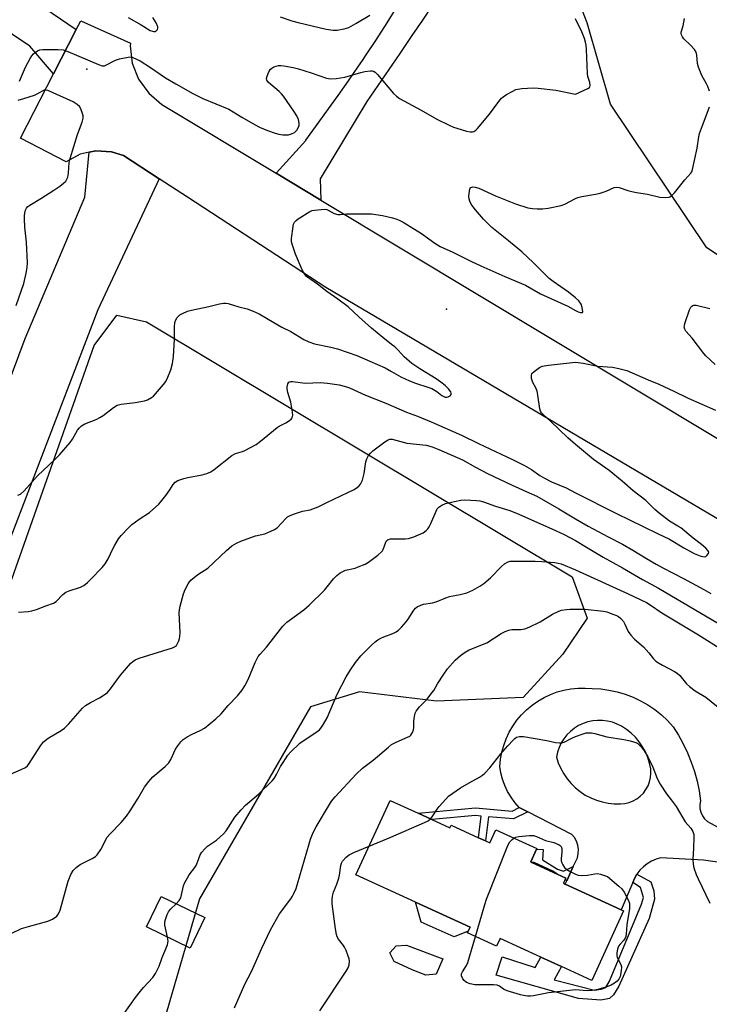
# Model space of a CAD drawing. Units: inches. Extents: x 1297764 to 1303764, y 529449 to 533449.
# Drawn here: x 1298800 to 1299048, y 530614 to 530969 of the extents above; entities that cross this region are included whole.
import ezdxf

# ---------------------------------------------------------------- set-up
doc = ezdxf.new("R2010")
doc.units = ezdxf.units.IN
doc.header["$MEASUREMENT"] = 0
for name, color, linetype in [('BLDG-Footprint', 5, 'Continuous'), ('CULTRL-Pad', 6, 'Continuous'), ('ELEV-Spot Elevation', 7, 'Continuous'), ('NTRL-Trees', 3, 'Continuous'), ('TRANS-Non Street Sidewalk', 7, 'Continuous'), ('TRANS-Road', 130, 'Continuous'), ('Undefined', 1, 'Continuous')]:
    doc.layers.add(name, color=color, linetype=linetype)

msp = doc.modelspace()

# ---------------------------------------------------------------- linework, layer by layer
at = {"layer": 'BLDG-Footprint'}
for points, elevation in [([(1298948.24, 530680.69), (1298954.69, 530677.73), (1298955.12, 530678.68), (1298964.98, 530674.16), (1298967.53, 530672.99), (1298969.14, 530672.25), (1298971.31, 530676.98), (1298986.04, 530670.23), (1298985.92, 530669.97), (1298983.83, 530665.41), (1298984.22, 530665.23), (1298993.32, 530661.06), (1298996.53, 530659.59), (1298996.28, 530659.05), (1298995.67, 530657.73), (1298996.27, 530657.46), (1299016.42, 530648.21), (1299017.31, 530647.81), (1299005.81, 530622.75), (1298994.91, 530627.75), (1298987.48, 530631.16), (1298972.8, 530637.89), (1298971.5, 530635.06), (1298961.04, 530639.86), (1298961.32, 530640.46), (1298961.98, 530641.9), (1298942.33, 530650.91), (1298920.86, 530660.75), (1298933.17, 530687.6), (1298943.23, 530682.99)], 425.77), ([(1298866.42, 530645.35), (1298861.08, 530634.39), (1298845.39, 530642.03), (1298850.73, 530652.99)], 428.82)]:
    msp.add_lwpolyline(points, close=True, dxfattribs=dict(at, elevation=elevation))
at = {"layer": 'CULTRL-Pad'}
for points in [[(1298961.32, 530640.46), (1298956.24, 530638.47), (1298944.42, 530643.69), (1298942.33, 530650.91), (1298961.98, 530641.9)], [(1298949.73, 530625.01), (1298946.07, 530624.63), (1298941.17, 530626.52), (1298934.6, 530629.55), (1298933.09, 530632.67), (1298935.37, 530635.17), (1298939.03, 530635.41), (1298952.19, 530630.47)]]:
    msp.add_lwpolyline(points, close=True, dxfattribs=at)
at = {"layer": 'ELEV-Spot Elevation'}
for p in [(1298823.93, 530950.96, 410.17), (1298953.55, 530864.49, 413.32)]:
    msp.add_point(p, dxfattribs=at)
at = {"layer": 'NTRL-Trees'}
for points in [[(1299079.25, 531077.72), (1299125.02, 531067.5), (1299146.01, 531070.99), (1299162.53, 531063.73), (1299178.89, 531039.67), (1299176.11, 531026.63), (1299167.67, 531004.86), (1299165.45, 530971.53), (1299175.22, 530950.65), (1299205.88, 530924.88), (1299214.77, 530908.44), (1299209.44, 530880.01), (1299173, 530831.13), (1299149.15, 530825.24), (1299122.83, 530836.54), (1299047.33, 530886.63), (1299012.58, 530938.44), (1299004.22, 530967.7), (1298985.11, 531016.81), (1298991.41, 531042.02), (1299017.42, 531075.56), (1299043.65, 531088.44)], [(1298995.38, 530740.29), (1298981.14, 530724.7), (1298949.95, 530723.34), (1298922.15, 530726.73), (1298904.52, 530721.31), (1298864.51, 530652.15), (1298847.56, 530593.84), (1298844.85, 530566.04), (1298840.1, 530552.48), (1298829.93, 530545.7), (1298814.34, 530543.66), (1298784.71, 530565.64), (1298741.79, 530593.16), (1298736.36, 530614.18), (1298777.56, 530712.79), (1298826.54, 530851.49), (1298834.68, 530862.34), (1298845.38, 530859.97), (1298998.77, 530768.09), (1299004.19, 530753.18)]]:
    msp.add_lwpolyline(points, close=True, dxfattribs=at)
at = {"layer": 'TRANS-Non Street Sidewalk'}
for points in [[(1298982.81, 530683.45), (1298977.62, 530680.91), (1298968.68, 530681.73), (1298967.53, 530672.99), (1298964.98, 530674.16), (1298966.02, 530681.97), (1298963.91, 530682.17), (1298948.24, 530680.69), (1298943.23, 530682.99), (1298963.91, 530684.93), (1298977.1, 530683.72), (1298979.74, 530685.02)], [(1298999.19, 530663.77), (1298996.83, 530658.67), (1298996.28, 530659.04), (1298996.53, 530659.59), (1298993.32, 530661.06), (1298991.87, 530662.04), (1298985.05, 530665.16), (1298984.21, 530665.23), (1298983.83, 530665.41), (1298985.92, 530669.97), (1298988.36, 530669.94), (1298988.14, 530666.15), (1298993.5, 530662.87), (1298995.68, 530662.15)], [(1299020.64, 530658.07), (1299021.23, 530659.45), (1299022.13, 530660.99), (1299027.11, 530658.23), (1299028.25, 530654.98), (1299028.5, 530652.04), (1299026.51, 530645.01), (1299015.64, 530620.62), (1299013.63, 530617.5), (1299012.29, 530616.28), (1299009.07, 530615.58), (1299001.06, 530616.23), (1298971.37, 530624.62), (1298973.58, 530631.26), (1298985.49, 530627.36), (1298987.48, 530631.16), (1298994.91, 530627.75), (1298992.35, 530622.98), (1299006.84, 530619.24), (1299009.18, 530619.59), (1299010.96, 530620.25), (1299012.29, 530622.46), (1299023.76, 530650.17), (1299024.43, 530652.59), (1299023.36, 530656.27)]]:
    msp.add_lwpolyline(points, close=True, dxfattribs=at)
at = {"layer": 'TRANS-Road'}
for points in [[(1298948.38, 530973.99), (1298944.85, 530968.69), (1298941.06, 530963.08), (1298936.7, 530956.66), (1298924.83, 530939.36), (1298907.93, 530911.54), (1298908.27, 530903.85), (1298892.13, 530913.55), (1298902.75, 530925.31), (1298902.83, 530925.44), (1298914.42, 530941.53), (1298918.15, 530946.8), (1298921.81, 530952.03), (1298923.28, 530954.18), (1298924.58, 530956.12), (1298927.98, 530961.33), (1298932.06, 530967.72), (1298936.58, 530974.91)], [(1299138.31, 530737.51), (1298910.07, 530872.36), (1298860.17, 530904.85), (1298849.95, 530911.5), (1298837.1, 530919.86), (1298832.8, 530921.23), (1298827.09, 530921.58), (1298824.7, 530921.06), (1298821.5, 530920.37), (1298816.44, 530917.68), (1298799.99, 530926.09), (1298811.89, 530949.28), (1298820.09, 530965.25), (1298821.72, 530968.42), (1298839.59, 530960.4), (1298839.56, 530959.43), (1298840.29, 530953.22), (1298842.55, 530947.39), (1298846.19, 530942.3), (1298850.98, 530938.28), (1298892.13, 530913.55), (1298908.27, 530903.85), (1299107.08, 530784.36)]]:
    msp.add_lwpolyline(points, dxfattribs=at)
for points in [[(1298743.52, 531017.44, 0), (1298820.09, 530965.25, 0), (1298811.89, 530949.28, 0), (1298803.41, 530959.27, 0), (1298753.31, 530993.01, 0)], [(1298776.11, 530785.64, 0), (1298801.73, 530853.93, 0), (1298823.2, 530904.95, 0), (1298824.7, 530921.06, 0), (1298827.09, 530921.58, 0), (1298832.8, 530921.23, 0), (1298837.1, 530919.86, 0), (1298849.95, 530911.5, 0), (1298827.9, 530864.36, 0), (1298764.71, 530699.8, 0)], [(1299088.42, 530659.94, 0), (1299046.13, 530666.02, 0), (1299030.71, 530666.96, 0), (1299029, 530666.44, 0), (1299027.37, 530665.71, 0), (1299025.85, 530664.78, 0), (1299024.45, 530663.68, 0), (1299023.2, 530662.41, 0), (1299022.13, 530660.99, 0), (1299021.23, 530659.45, 0), (1299020.64, 530658.07, 0), (1299016.42, 530648.21, 0), (1298996.27, 530657.46, 0), (1298996.83, 530658.67, 0), (1298999.19, 530663.77, 0), (1299000.67, 530666.96, 0), (1299001, 530668.43, 0), (1299001.06, 530669.94, 0), (1299000.85, 530671.43, 0), (1299000.37, 530672.86, 0), (1298999.65, 530674.19, 0), (1298998.7, 530675.36, 0), (1298982.81, 530683.45, 0), (1298979.74, 530685.02, 0), (1298978.16, 530686.8, 0), (1298976.75, 530688.72, 0), (1298975.53, 530690.78, 0), (1298974.51, 530692.94, 0), (1298973.71, 530695.18, 0), (1298973.13, 530697.5, 0), (1298972.77, 530699.86, 0), (1298973.01, 530702.41, 0), (1298973.47, 530704.94, 0), (1298974.15, 530707.41, 0), (1298975.04, 530709.82, 0), (1298976.13, 530712.14, 0), (1298977.41, 530714.36, 0), (1298978.89, 530716.47, 0), (1298980.54, 530718.43, 0), (1298982.35, 530720.25, 0), (1298984.31, 530721.9, 0), (1298986.41, 530723.38, 0), (1298988.63, 530724.67, 0), (1298990.95, 530725.77, 0), (1298993.35, 530726.66, 0), (1298995.83, 530727.34, 0), (1298998.35, 530727.81, 0), (1299000.91, 530728.06, 0), (1299003.47, 530728.08, 0), (1299006.03, 530727.89, 0), (1299009.05, 530727.73, 0), (1299012.04, 530727.35, 0), (1299015, 530726.73, 0), (1299017.9, 530725.88, 0), (1299020.73, 530724.8, 0), (1299023.46, 530723.51, 0), (1299026.08, 530722.01, 0), (1299028.58, 530720.31, 0), (1299030.94, 530718.42, 0), (1299033.14, 530716.35, 0), (1299035.18, 530714.12, 0), (1299037.1, 530711.09, 0), (1299038.83, 530707.95, 0), (1299040.37, 530704.72, 0), (1299041.71, 530701.4, 0), (1299042.85, 530698, 0), (1299043.78, 530694.53, 0), (1299044.5, 530691.02, 0), (1299045.01, 530687.48, 0), (1299044.79, 530686.1, 0), (1299044.84, 530684.71, 0), (1299045.15, 530683.35, 0), (1299045.72, 530682.08, 0), (1299046.52, 530680.94, 0), (1299047.51, 530679.97, 0), (1299051.27, 530677.99, 0)]]:
    msp.add_polyline3d(points, dxfattribs=at)
msp.add_polyline3d([(1299009.74, 530716.4, 0), (1299007.95, 530716.43, 0), (1299006.17, 530716.25, 0), (1299004.42, 530715.87, 0), (1299002.72, 530715.29, 0), (1299001.1, 530714.53, 0), (1298999.58, 530713.58, 0), (1298998.17, 530712.47, 0), (1298996.9, 530711.2, 0), (1298995.79, 530709.8, 0), (1298994.84, 530708.28, 0), (1298994.07, 530706.66, 0), (1298993.49, 530704.96, 0), (1298993.11, 530703.21, 0), (1298993.78, 530701.11, 0), (1298994.66, 530699.09, 0), (1298995.73, 530697.16, 0), (1298996.97, 530695.35, 0), (1298998.39, 530693.66, 0), (1298999.96, 530692.12, 0), (1299001.68, 530690.74, 0), (1299003.52, 530689.53, 0), (1299005.47, 530688.5, 0), (1299007.51, 530687.67, 0), (1299009.62, 530687.04, 0), (1299011.78, 530686.62, 0), (1299013.97, 530686.4, 0), (1299016.18, 530686.4, 0), (1299017.73, 530686.53, 0), (1299019.26, 530686.87, 0), (1299020.72, 530687.43, 0), (1299022.08, 530688.18, 0), (1299023.33, 530689.11, 0), (1299024.44, 530690.22, 0), (1299025.38, 530691.46, 0), (1299026.13, 530692.83, 0), (1299026.69, 530694.29, 0), (1299027.04, 530695.81, 0), (1299027.17, 530697.36, 0), (1299027.09, 530698.92, 0), (1299026.66, 530701.02, 0), (1299026.03, 530703.07, 0), (1299025.2, 530705.05, 0), (1299024.17, 530706.93, 0), (1299022.96, 530708.69, 0), (1299021.57, 530710.33, 0), (1299020.03, 530711.82, 0), (1299018.35, 530713.15, 0), (1299016.54, 530714.3, 0), (1299014.94, 530715.11, 0), (1299013.26, 530715.74, 0), (1299011.52, 530716.17, 0)], close=True, dxfattribs=at)
at = {"layer": 'Undefined'}
for points, elevation in [([(1298838.78, 530969.58), (1298843.51, 530966.94), (1298846.75, 530964.98), (1298847.5, 530964.65), (1298847.98, 530964.53), (1298848.43, 530964.53), (1298848.65, 530964.61), (1298849.05, 530964.9), (1298849.35, 530965.29), (1298849.51, 530965.74), (1298849.48, 530966.22), (1298848.83, 530967.73), (1298847.64, 530969.67)], 408), ([(1298893.6, 530969.86), (1298897.74, 530968.45), (1298900.09, 530967.77), (1298910.13, 530965.4), (1298912.67, 530965.04), (1298914.09, 530965.05), (1298916.63, 530965.51), (1298918.27, 530966.07), (1298920.88, 530967.42), (1298925.82, 530970.45)], 408), ([(1299000, 530941.98), (1299004.46, 530943.99), (1299005.03, 530944.45), (1299005.15, 530944.64), (1299005.25, 530945.11), (1299005.09, 530946.21), (1299004.46, 530948.38), (1299004.26, 530949.5), (1299003.89, 530958.13), (1299003.77, 530959.62), (1299003.6, 530960.72), (1299003.22, 530962.08), (1299002.29, 530964.49), (1299000, 530969.12)], 410), ([(1299048.29, 530943.09), (1299047.63, 530944.71), (1299047.13, 530945.75), (1299045.46, 530948.68), (1299044.26, 530951.69), (1299043.88, 530953.1), (1299043.7, 530956.01), (1299043.42, 530957.09), (1299042.81, 530958.06), (1299041.47, 530959.66), (1299038.99, 530961.93), (1299038.51, 530962.62), (1299038.17, 530963.37), (1299038.09, 530963.85), (1299038.11, 530964.31), (1299038.79, 530966.63), (1299039.24, 530969.29)], 412), ([(1298799.66, 530946.67), (1298801.77, 530951.73), (1298803.47, 530954.82), (1298804.1, 530955.81), (1298804.63, 530956.5), (1298805.25, 530957.05), (1298806.18, 530957.65), (1298806.92, 530957.98), (1298808.05, 530958.13), (1298813.62, 530958.09), (1298815.35, 530957.94), (1298817.03, 530957.36), (1298828.07, 530952.63), (1298829.47, 530952.22), (1298830.22, 530952.25), (1298830.74, 530952.41), (1298834.26, 530954.21), (1298835.63, 530954.7), (1298838.84, 530955.37), (1298839.7, 530955.39), (1298840.5, 530955.2), (1298841.8, 530954.66), (1298843.07, 530953.96), (1298846.79, 530951.64), (1298852.23, 530947.94), (1298855.95, 530945.71), (1298862.11, 530942.2), (1298865.72, 530940.49), (1298875.07, 530936.65), (1298879.75, 530933.71), (1298884.57, 530930.91), (1298886.12, 530930.12), (1298889.03, 530928.91), (1298891.72, 530927.94), (1298893.11, 530927.56), (1298894.57, 530927.37), (1298895.75, 530927.32), (1298896.61, 530927.4), (1298897.68, 530927.72), (1298898.68, 530928.25), (1298899.54, 530929), (1298900.08, 530929.83), (1298900.38, 530930.75), (1298900.41, 530931.5), (1298900.15, 530932.85), (1298899.6, 530934.17), (1298898.48, 530935.93), (1298894.81, 530941.29), (1298894.08, 530942.16), (1298893.25, 530942.95), (1298889.39, 530946.26), (1298888.78, 530947.06), (1298888.68, 530947.7), (1298888.86, 530948.47), (1298889.53, 530950.03), (1298890.12, 530950.97), (1298890.52, 530951.36), (1298891.26, 530951.8), (1298892.08, 530952.12), (1298892.93, 530952.32), (1298893.76, 530952.31), (1298894.9, 530952.16), (1298898.29, 530951.55), (1298900.15, 530951.12), (1298904.76, 530949.74), (1298910.22, 530947.76), (1298911.68, 530947.5), (1298913.73, 530947.64), (1298916.91, 530948.12), (1298922.65, 530949.86), (1298924.05, 530950.22), (1298926.1, 530950.43), (1298926.66, 530950.4), (1298927.17, 530950.26), (1298927.85, 530949.87), (1298928.66, 530949.06), (1298934.37, 530942.2), (1298935.44, 530941.24), (1298936.6, 530940.4), (1298944.33, 530936.28), (1298950.01, 530933.04), (1298954.46, 530930.84), (1298956.06, 530930.16), (1298958.78, 530929.27), (1298960.68, 530928.71), (1298962.02, 530928.44), (1298962.81, 530928.45), (1298963.33, 530928.59), (1298964.02, 530929.03), (1298964.63, 530929.63), (1298969.04, 530934.79), (1298972.34, 530939.41), (1298973.29, 530940.53), (1298973.96, 530941.06), (1298975.17, 530941.83), (1298977.4, 530943.14), (1298978.42, 530943.64), (1298979.23, 530943.86), (1298980.67, 530944.02), (1298984.75, 530944.25), (1298986.48, 530944.21), (1298992.93, 530943.49), (1299000, 530941.98)], 410), ([(1298798.39, 530865.82), (1298801.16, 530873.76), (1298802.05, 530877.49), (1298802.44, 530879.52), (1298802.49, 530881.29), (1298802.1, 530888.74), (1298801.55, 530894.14), (1298801.44, 530897.11), (1298801.46, 530898.29), (1298801.57, 530899.13), (1298801.84, 530900.21), (1298802.16, 530900.94), (1298802.67, 530901.55), (1298803.34, 530902.05), (1298807.27, 530904.41), (1298812.03, 530907.42), (1298814.12, 530908.87), (1298815.47, 530909.93), (1298816.29, 530910.7), (1298816.74, 530911.38), (1298817.05, 530912.14), (1298817.32, 530913.54), (1298817.59, 530917.38), (1298817.89, 530918.82), (1298820.59, 530927.43), (1298822.21, 530931.97), (1298822.57, 530933.37), (1298822.58, 530934.22), (1298822.39, 530935.04), (1298821.88, 530936.38), (1298821.33, 530937.38), (1298820.4, 530938.32), (1298819.01, 530939.23), (1298810.67, 530942.96), (1298809.87, 530943.28), (1298809.07, 530943.46), (1298808.57, 530943.42), (1298808.08, 530943.24), (1298805.91, 530941.97), (1298804.89, 530941.51), (1298801.05, 530940.26), (1298799.08, 530939.72)], 410), ([(1299000, 530904.37), (1299000.84, 530904.72), (1299002.26, 530905.11), (1299007.15, 530905.96), (1299008.85, 530906.37), (1299011.07, 530907.07), (1299013.86, 530908.34), (1299014.6, 530908.5), (1299015.68, 530908.35), (1299018.78, 530907.29), (1299020.22, 530906.91), (1299021.97, 530906.56), (1299025.89, 530905.98), (1299030.32, 530904.88), (1299032.37, 530904.74), (1299033.78, 530904.9), (1299034.27, 530905.12), (1299034.69, 530905.44), (1299035.65, 530906.44), (1299039.33, 530911.14), (1299041.58, 530913.59), (1299041.87, 530914.03), (1299042.19, 530914.82), (1299043.86, 530922.57), (1299044.46, 530926.65), (1299044.7, 530927.78), (1299045.72, 530930.74), (1299047.79, 530936.09), (1299048.22, 530937.46)], 412), ([(1299000, 530868.63), (1298997.51, 530870.67), (1298991.93, 530874.56), (1298990.55, 530875.62), (1298984.83, 530881.28), (1298980.6, 530885.18), (1298975.81, 530889.2), (1298969.85, 530894.01), (1298968.61, 530895.12), (1298966.85, 530897), (1298963.96, 530900.31), (1298963.05, 530901.46), (1298962.41, 530902.43), (1298961.87, 530903.45), (1298961.63, 530904.26), (1298961.6, 530905.14), (1298961.78, 530907.22), (1298962.08, 530908.2), (1298962.22, 530908.37), (1298962.58, 530908.53), (1298963.04, 530908.59), (1298963.79, 530908.52), (1298965.14, 530908.08), (1298971.16, 530905.36), (1298978.36, 530902.5), (1298982.82, 530901.1), (1298984.47, 530900.83), (1298986.14, 530900.68), (1298988.03, 530900.74), (1298990.11, 530900.93), (1298994.77, 530901.9), (1298996.12, 530902.41), (1299000, 530904.37)], 412), ([(1298799.02, 530797.49), (1298800.02, 530797.96), (1298801.35, 530799.05), (1298806.1, 530804.57), (1298812.42, 530810.4), (1298814.03, 530812.09), (1298817.86, 530816.52), (1298818.69, 530817.73), (1298820.56, 530821), (1298821.21, 530821.84), (1298821.97, 530822.53), (1298823.19, 530823.19), (1298827.29, 530824.86), (1298828.61, 530825.49), (1298829.81, 530826.3), (1298833.49, 530829.12), (1298834.86, 530829.93), (1298836.21, 530830.29), (1298841.36, 530830.94), (1298844.7, 530831.52), (1298845.73, 530831.93), (1298847.19, 530832.74), (1298847.86, 530833.22), (1298848.68, 530834.03), (1298851.51, 530837.37), (1298852.37, 530838.53), (1298853.13, 530840.04), (1298854.21, 530842.66), (1298854.76, 530844.92), (1298855.16, 530847.51), (1298855.51, 530853.58), (1298855.44, 530858.11), (1298855.61, 530859.7), (1298855.91, 530860.69), (1298856.5, 530861.55), (1298857.46, 530862.47), (1298858.4, 530863.03), (1298860.23, 530863.78), (1298861.58, 530864.21), (1298867.84, 530865.45), (1298871.72, 530866.45), (1298873.12, 530866.7), (1298873.97, 530866.72), (1298874.81, 530866.59), (1298878.65, 530865.41), (1298881.7, 530864.64), (1298883.86, 530863.82), (1298885.96, 530862.86), (1298891.28, 530859.7), (1298894.16, 530858.12), (1298897.38, 530856.54), (1298902.12, 530853.65), (1298903.89, 530852.77), (1298905.98, 530852.08), (1298911.78, 530850.85), (1298914.25, 530850.21), (1298921.16, 530847.91), (1298925.93, 530845.87), (1298931.37, 530843.38), (1298933.7, 530842.15), (1298937.06, 530840.21), (1298940.11, 530838.71), (1298942.34, 530837.87), (1298946.8, 530836.48), (1298948.16, 530835.93), (1298950, 530834.91), (1298951.86, 530833.48), (1298952.56, 530833.04), (1298953.07, 530832.87), (1298953.58, 530832.87), (1298954.09, 530833), (1298954.76, 530833.36), (1298955.17, 530833.86), (1298955.17, 530834.27), (1298955.01, 530834.73), (1298954.27, 530835.9), (1298953.05, 530837.05), (1298951.51, 530838.28), (1298949.8, 530839.48), (1298943.93, 530843.02), (1298941.06, 530844.97), (1298938.3, 530847.42), (1298936.13, 530849.72), (1298934.83, 530850.93), (1298933.71, 530851.88), (1298930.53, 530854.3), (1298926.44, 530857.65), (1298921.88, 530861.78), (1298918.12, 530865.34), (1298914.38, 530868.17), (1298910.41, 530870.94), (1298907.01, 530873.55), (1298904.25, 530875.42), (1298903.11, 530876.37), (1298902.31, 530877.22), (1298901.49, 530878.73), (1298899.09, 530884.38), (1298897.75, 530888.35), (1298897.59, 530889.21), (1298897.6, 530890.06), (1298898.23, 530894.37), (1298898.41, 530895.19), (1298898.73, 530895.94), (1298899.29, 530896.54), (1298899.99, 530897.06), (1298904.24, 530899.77), (1298905.05, 530900.08), (1298905.92, 530900.25), (1298908.3, 530900.49), (1298909.78, 530900.53), (1298910.34, 530900.44), (1298910.85, 530900.25), (1298913.06, 530899.01), (1298914.33, 530898.65), (1298915.14, 530898.61), (1298917.47, 530898.86), (1298918.92, 530898.92), (1298926.43, 530898.9), (1298930.38, 530898.28), (1298934.03, 530897.47), (1298935.55, 530897.01), (1298936.7, 530896.5), (1298937.87, 530895.86), (1298944.46, 530891.83), (1298949.33, 530888.31), (1298951.18, 530887.15), (1298955.77, 530885.1), (1298962.53, 530881.74), (1298965.89, 530880.18), (1298974.56, 530876.28), (1298982.02, 530873.17), (1298987.31, 530870.12), (1298997.17, 530865.59), (1299000, 530864.02)], 412), ([(1299000, 530864.02), (1299000.9, 530863.55), (1299001.74, 530863.31), (1299002.48, 530863.35), (1299002.63, 530863.64), (1299002.38, 530865.16), (1299001.98, 530866.35), (1299001.17, 530867.53), (1299000, 530868.63)], 412), ([(1299050.31, 530844.64), (1299047, 530847.69), (1299046.22, 530848.53), (1299042.06, 530854.11), (1299039.75, 530856.66), (1299039.37, 530857.33), (1299039.19, 530858.06), (1299039.22, 530858.6), (1299039.42, 530859.44), (1299041.05, 530864.25), (1299041.55, 530865.25), (1299041.88, 530865.6), (1299042.25, 530865.81), (1299042.66, 530865.94), (1299043.48, 530865.93), (1299048.37, 530864.84)], 414), ([(1299000, 530815.85), (1298997.25, 530818.23), (1298990.99, 530824.21), (1298988.39, 530826.48), (1298987.73, 530827.22), (1298987.41, 530827.84), (1298987.18, 530828.66), (1298986.43, 530833.6), (1298986.14, 530835.03), (1298985.64, 530836.26), (1298984.57, 530838.15), (1298984.18, 530839.53), (1298984.08, 530840.62), (1298984.28, 530841.34), (1298985.04, 530842.14), (1298986.97, 530843.54), (1298988.01, 530844.04), (1298990.21, 530844.43), (1299000, 530845.47)], 414), ([(1299000, 530845.47), (1299002.71, 530845.1), (1299008.07, 530844.07), (1299013.36, 530843.7), (1299015.64, 530843.2), (1299018.46, 530842.43), (1299026.14, 530839.12), (1299029.97, 530837.59), (1299035.47, 530835.04), (1299040.61, 530832.54), (1299050.47, 530828.14)], 414), ([(1298799.29, 530755.44), (1298802.74, 530755.68), (1298804.13, 530755.91), (1298805.72, 530756.38), (1298809.15, 530757.72), (1298811.88, 530758.66), (1298812.83, 530759.26), (1298815.25, 530761.76), (1298816.3, 530762.55), (1298817.57, 530763.12), (1298821.58, 530764.35), (1298822.84, 530765.04), (1298824.18, 530766.12), (1298825.23, 530767.13), (1298829.38, 530771.53), (1298830.49, 530772.82), (1298831.6, 530774.58), (1298833.29, 530778.25), (1298833.97, 530779.54), (1298835.34, 530781.82), (1298836.24, 530782.97), (1298838.87, 530785.76), (1298840.14, 530786.97), (1298842.72, 530788.84), (1298846.42, 530791.33), (1298849.79, 530794.27), (1298850.97, 530795.58), (1298852.35, 530797.39), (1298853.84, 530799.48), (1298855, 530801.43), (1298855.7, 530802.26), (1298856.66, 530802.82), (1298858.88, 530803.58), (1298860.31, 530803.92), (1298865.51, 530804.87), (1298867.19, 530805.37), (1298868.53, 530805.93), (1298869.75, 530806.76), (1298876.19, 530811.88), (1298877.43, 530812.5), (1298880.02, 530813.32), (1298880.8, 530813.63), (1298884.89, 530815.85), (1298886.53, 530817.02), (1298892.51, 530821.92), (1298893.24, 530822.38), (1298895.62, 530823.59), (1298896.61, 530824.24), (1298897.5, 530824.96), (1298897.85, 530825.37), (1298898.05, 530825.84), (1298898.1, 530826.36), (1298898.01, 530827.5), (1298897.45, 530831.01), (1298896.33, 530834.54), (1298896.08, 530835.85), (1298896.12, 530836.59), (1298896.38, 530837.6), (1298896.73, 530838.21), (1298897.02, 530838.43), (1298897.46, 530838.53), (1298897.97, 530838.53), (1298902.7, 530837.95), (1298908, 530838.09), (1298910.67, 530837.92), (1298914.78, 530837.31), (1298917.05, 530836.75), (1298918.57, 530836.24), (1298924.32, 530833.6), (1298931.68, 530830.74), (1298939.03, 530827.5), (1298943.02, 530825.98), (1298947.96, 530823.95), (1298958.91, 530819.21), (1298965.03, 530816.14), (1298977.29, 530810.4), (1298981.64, 530808.26), (1298984.13, 530806.85), (1298987.13, 530804.68), (1298988.83, 530803.64), (1298991.39, 530802.4), (1298996.63, 530800.2), (1299000, 530798.44)], 414), ([(1298788.58, 530693.69), (1298800.21, 530698.71), (1298801.78, 530699.5), (1298802.46, 530700.02), (1298803.17, 530700.87), (1298807.17, 530707.3), (1298808.23, 530708.67), (1298809.97, 530710.02), (1298814.61, 530712.74), (1298815.81, 530713.6), (1298817.25, 530715.08), (1298822.36, 530720.79), (1298823.39, 530721.79), (1298825.16, 530722.89), (1298828.51, 530724.54), (1298830.18, 530725.61), (1298831.3, 530726.45), (1298832.45, 530727.75), (1298836, 530732.66), (1298839.66, 530736.85), (1298840.46, 530737.62), (1298841.34, 530738.23), (1298842.7, 530738.78), (1298854.76, 530742.5), (1298855.5, 530742.87), (1298856.15, 530743.44), (1298856.6, 530744.1), (1298857.07, 530745.08), (1298857.32, 530745.86), (1298857.44, 530746.63), (1298857.47, 530748.02), (1298857.22, 530755.11), (1298857.28, 530756.22), (1298857.51, 530757.54), (1298858.76, 530761.98), (1298859.31, 530763.62), (1298860.36, 530765.64), (1298860.84, 530766.35), (1298861.41, 530766.97), (1298863.91, 530768.91), (1298867.54, 530771.3), (1298874.19, 530777.63), (1298876.2, 530779.29), (1298877.8, 530780.28), (1298879.35, 530781), (1298883.01, 530782.29), (1298884.72, 530782.84), (1298888.01, 530783.65), (1298890.19, 530784.52), (1298891.51, 530785.17), (1298892.47, 530785.81), (1298895.62, 530789.18), (1298896.23, 530789.71), (1298896.95, 530790.14), (1298898.31, 530790.69), (1298900.54, 530791.46), (1298901.66, 530791.76), (1298904.36, 530792.28), (1298907.28, 530793.34), (1298910.37, 530794.88), (1298917.97, 530798.45), (1298920.2, 530799.64), (1298921.37, 530800.37), (1298921.93, 530800.84), (1298922.45, 530801.45), (1298922.89, 530802.17), (1298923.21, 530802.94), (1298923.82, 530805.32), (1298924.38, 530809.6), (1298924.76, 530810.62), (1298925.44, 530811.82), (1298926.08, 530812.69), (1298926.95, 530813.49), (1298931.23, 530816.74), (1298932.46, 530817.51), (1298933.12, 530817.69), (1298933.89, 530817.67), (1298939.18, 530816.32), (1298946.15, 530815.54), (1298948.3, 530814.97), (1298950.71, 530814.03), (1298959.25, 530810.23), (1298963.91, 530807.67), (1298968.3, 530805.4), (1298977.21, 530801.09), (1298983.26, 530798.44), (1298986.01, 530797.14), (1298993.94, 530792.6), (1299000, 530788.97)], 416), ([(1299000, 530798.44), (1299014.71, 530790.9), (1299029.48, 530783.72), (1299033.87, 530781.68), (1299039.04, 530778.55), (1299042.69, 530776.53), (1299045.11, 530775.62), (1299045.92, 530775.42), (1299046.43, 530775.39), (1299046.89, 530775.51), (1299047.3, 530775.8), (1299047.89, 530776.57), (1299047.98, 530776.99), (1299047.7, 530777.61), (1299046.94, 530778.41), (1299045.39, 530779.76), (1299042.34, 530782.07), (1299037.89, 530785.74), (1299036.86, 530786.42), (1299033.8, 530788.18), (1299030.08, 530791.03), (1299028.52, 530792.35), (1299026.32, 530794.63), (1299025.27, 530795.59), (1299020.71, 530799.12), (1299016.78, 530802.56), (1299012.08, 530806.4), (1299006.42, 530810.45), (1299000, 530815.85)], 414), ([(1298796.59, 530639.64), (1298800.32, 530641.42), (1298802.87, 530642.22), (1298809.87, 530644.04), (1298811.58, 530644.83), (1298813.06, 530645.94), (1298813.7, 530646.77), (1298814.26, 530648.02), (1298817.18, 530658.45), (1298818.16, 530660.84), (1298819, 530662.32), (1298820.04, 530663.36), (1298821.46, 530664.45), (1298825.84, 530666.7), (1298827.02, 530667.44), (1298827.63, 530668.01), (1298828.91, 530669.95), (1298831.25, 530674.3), (1298832.21, 530675.42), (1298836.27, 530679.58), (1298838.19, 530681.97), (1298839.51, 530683.84), (1298842.4, 530688.35), (1298844.73, 530692.32), (1298846.23, 530694.36), (1298847.7, 530696.07), (1298852.11, 530699.8), (1298853.45, 530701.18), (1298854.11, 530702.32), (1298855.87, 530706.07), (1298856.71, 530707.3), (1298857.82, 530708.69), (1298858.66, 530709.5), (1298860.11, 530710.45), (1298861.91, 530711.43), (1298864.77, 530712.72), (1298866.28, 530713.66), (1298870.34, 530717.03), (1298872.26, 530718.79), (1298874.86, 530721.74), (1298878.21, 530725.26), (1298879.78, 530727.21), (1298880.81, 530728.89), (1298882.01, 530731.14), (1298884.61, 530737.3), (1298885.66, 530739.38), (1298886.36, 530740.25), (1298888.64, 530742.77), (1298894.58, 530750.36), (1298895.38, 530751.23), (1298896.02, 530751.79), (1298902.14, 530756.29), (1298904.01, 530757.92), (1298909.51, 530763.31), (1298910.54, 530764.48), (1298912.81, 530767.42), (1298914.04, 530768.63), (1298915.13, 530769.54), (1298916.09, 530770.09), (1298917.12, 530770.49), (1298920.53, 530771.3), (1298921.66, 530771.67), (1298924.15, 530772.69), (1298925.44, 530773.41), (1298928.72, 530775.94), (1298930.03, 530777.1), (1298930.38, 530777.54), (1298930.64, 530778.02), (1298931.62, 530780.64), (1298931.92, 530781.08), (1298932.53, 530781.53), (1298933.26, 530781.76), (1298934.04, 530781.84), (1298938.65, 530781.82), (1298939.81, 530781.92), (1298941.78, 530782.57), (1298945.08, 530783.99), (1298946.19, 530784.84), (1298946.75, 530785.44), (1298947.24, 530786.1), (1298947.87, 530787.36), (1298949.79, 530791.84), (1298950.19, 530792.59), (1298950.71, 530793.21), (1298951.83, 530793.96), (1298953.17, 530794.54), (1298956.36, 530795.3), (1298958.69, 530795.77), (1298959.87, 530795.84), (1298962.24, 530795.78), (1298964.31, 530795.68), (1298965.47, 530795.52), (1298966.84, 530795.13), (1298971.1, 530793.58), (1298976.36, 530791.98), (1298979.57, 530790.7), (1298992.81, 530784.84), (1298995.88, 530783.37), (1299000, 530781.16)], 418), ([(1299000, 530788.97), (1299004.53, 530786.37), (1299011.71, 530782.5), (1299016.97, 530779.93), (1299020.58, 530777.79), (1299025.51, 530774.73), (1299029.02, 530772.69), (1299031.42, 530771.37), (1299038.94, 530767.52), (1299046.28, 530763.52), (1299048.74, 530762.07)], 416), ([(1299000, 530781.16), (1299004, 530778.81), (1299009.94, 530775.17), (1299016.9, 530771.38), (1299024.08, 530767.21), (1299029.89, 530764), (1299051.47, 530751.36)], 418), ([(1298856.09, 530650.38), (1298857.17, 530651.57), (1298857.72, 530652.55), (1298858.03, 530653.59), (1298858.71, 530656.79), (1298859.1, 530657.81), (1298860.83, 530660.74), (1298862.83, 530663.42), (1298863.26, 530664.12), (1298863.82, 530665.39), (1298864.75, 530668), (1298865.29, 530668.94), (1298866.37, 530670.2), (1298867.38, 530671.15), (1298870.66, 530673.3), (1298873.12, 530675.49), (1298874.05, 530676.63), (1298877.2, 530681.55), (1298879.49, 530684.16), (1298881.1, 530685.82), (1298885.75, 530689.85), (1298890.67, 530694.62), (1298891.36, 530695.49), (1298892.26, 530696.86), (1298893.71, 530699.76), (1298894.6, 530701.23), (1298896.33, 530703.85), (1298897.26, 530704.94), (1298900.61, 530708.15), (1298906.92, 530712.39), (1298907.75, 530713.05), (1298908.27, 530713.6), (1298909.23, 530715.05), (1298910.48, 530717.36), (1298914.15, 530725.9), (1298917.4, 530732.05), (1298918.86, 530734.58), (1298920.76, 530737.26), (1298922.58, 530739.64), (1298926.32, 530743.37), (1298927.82, 530744.76), (1298928.78, 530745.43), (1298929.79, 530745.99), (1298930.86, 530746.47), (1298934.13, 530747.7), (1298935.33, 530748.34), (1298936.23, 530748.94), (1298937.25, 530749.94), (1298938.96, 530751.89), (1298939.65, 530752.84), (1298941.71, 530756.13), (1298942.27, 530756.79), (1298942.94, 530757.29), (1298944.19, 530757.88), (1298945.25, 530758.24), (1298948.44, 530758.75), (1298949.79, 530759.1), (1298953.2, 530760.52), (1298954.58, 530761.02), (1298958.48, 530761.82), (1298960.77, 530762.41), (1298963.03, 530763.36), (1298965.53, 530764.74), (1298966.96, 530765.68), (1298969.3, 530767.8), (1298973.26, 530771.9), (1298974.42, 530772.8), (1298975.69, 530773.51), (1298976.49, 530773.72), (1298977.6, 530773.8), (1298985.47, 530773.76), (1298987.84, 530773.67), (1298992.54, 530773.26), (1298993.69, 530773.08), (1298994.78, 530772.75), (1299000, 530770.66)], 420), ([(1299000, 530770.66), (1299018.66, 530762.16), (1299025.53, 530758.9), (1299026.88, 530758.08), (1299031.08, 530755.19), (1299044.29, 530747.22), (1299053.04, 530741.68)], 420), ([(1298877.12, 530612.91), (1298880.79, 530621.34), (1298883.28, 530625.91), (1298886.93, 530634.38), (1298890.02, 530640.94), (1298893.36, 530646.7), (1298897.37, 530652.16), (1298897.95, 530653.06), (1298898.47, 530654.07), (1298899.27, 530655.9), (1298899.83, 530657.52), (1298904, 530671.97), (1298904.55, 530673.63), (1298905.49, 530676.02), (1298906.55, 530678.11), (1298910.95, 530685.56), (1298912.1, 530687.32), (1298913.34, 530688.9), (1298920.89, 530697.02), (1298923.25, 530699.25), (1298927.05, 530702.03), (1298932.55, 530706.8), (1298933.69, 530707.7), (1298935.35, 530708.6), (1298939.48, 530710.35), (1298940.23, 530710.78), (1298940.64, 530711.14), (1298941.25, 530712), (1298941.65, 530712.98), (1298941.75, 530713.8), (1298941.76, 530716.08), (1298941.91, 530717.87), (1298942.15, 530719.01), (1298942.52, 530719.75), (1298943.77, 530721.26), (1298946.47, 530724.09), (1298948.24, 530726.28), (1298948.88, 530727.2), (1298950.27, 530729.56), (1298952.48, 530733.04), (1298953.81, 530734.98), (1298956.6, 530738.08), (1298958.58, 530739.78), (1298960.21, 530740.98), (1298961.61, 530741.78), (1298968.07, 530744.41), (1298973.14, 530747.7), (1298974.63, 530748.46), (1298975.94, 530748.93), (1298977, 530749.16), (1298980.24, 530749.18), (1298981.68, 530749.39), (1298983.28, 530750.03), (1298987.22, 530751.91), (1298991.68, 530754.71), (1298993.93, 530755.76), (1298994.98, 530756.09), (1298996.69, 530756.37), (1298998.01, 530756.49), (1299000, 530756.52)], 422), ([(1299000, 530756.52), (1299003.44, 530756.47), (1299010.12, 530755.75), (1299011.22, 530755.46), (1299013.38, 530754.72), (1299014.71, 530754.2), (1299015.46, 530753.81), (1299016.31, 530753.12), (1299017.22, 530752.07), (1299017.78, 530751.07), (1299019.01, 530748.47), (1299019.95, 530747.1), (1299021.27, 530745.69), (1299024.44, 530742.87), (1299026.35, 530740.72), (1299028.09, 530738.56), (1299028.91, 530737.76), (1299029.84, 530737.12), (1299031.31, 530736.27), (1299035.69, 530734.05), (1299036.67, 530733.46), (1299037.58, 530732.61), (1299040.02, 530729.63), (1299041.07, 530728.66), (1299043.13, 530727.11), (1299046.92, 530724.81), (1299053.31, 530719.61)], 422), ([(1298947.7, 530680.94), (1298948.29, 530681.69), (1298950.17, 530684.48), (1298950.84, 530685.36), (1298953.2, 530688.07), (1298954.26, 530689.11), (1298958.58, 530692.17), (1298961.65, 530693.95), (1298965.35, 530695.96), (1298966.5, 530696.71), (1298967.36, 530697.39), (1298969.08, 530699.3), (1298973.08, 530704.42), (1298975.55, 530707.27), (1298977.47, 530709.33), (1298978.08, 530709.87), (1298978.75, 530710.32), (1298979.8, 530710.66), (1298981.23, 530710.6), (1298989.65, 530709.18), (1298992.76, 530708.42), (1298994.2, 530708.3), (1298995.05, 530708.37), (1298995.84, 530708.62), (1298998.66, 530710), (1299000, 530710.56)], 424), ([(1299000, 530710.56), (1299002.7, 530711.55), (1299003.79, 530711.87), (1299004.63, 530711.98), (1299005.8, 530711.9), (1299006.96, 530711.67), (1299011.27, 530710.49), (1299017.41, 530709.55), (1299019.72, 530709.03), (1299021.69, 530708.44), (1299022.42, 530708.05), (1299023.06, 530707.54), (1299023.63, 530706.9), (1299024.67, 530705.5), (1299026.09, 530703.28), (1299027.85, 530699.51), (1299029.38, 530695.43), (1299030.51, 530693.38), (1299032.72, 530689.92), (1299034.47, 530687.78), (1299036.2, 530685.4), (1299039.54, 530679.91), (1299041.51, 530677.56), (1299042.2, 530676.35), (1299042.57, 530675.27), (1299042.66, 530674.42), (1299042.55, 530670.39), (1299042.3, 530666.32), (1299042.4, 530664.67), (1299042.67, 530663.31), (1299043.44, 530660.91), (1299044.14, 530659.3), (1299048.35, 530650.51)], 424), ([(1298925.58, 530671.05), (1298933.48, 530674.36), (1298945.56, 530679.62), (1298946.88, 530680.28), (1298947.7, 530680.94)], 424), ([(1298963.93, 530638.53), (1298967.27, 530650.06), (1298967.95, 530652.02), (1298975.64, 530671.31), (1298976.37, 530672.62), (1298977.11, 530673.46), (1298977.77, 530674.02)], 426), ([(1298977.77, 530674.02), (1298978.45, 530674.39), (1298979.58, 530674.63), (1298983.44, 530675), (1298984.89, 530674.96), (1298985.97, 530674.63), (1298989.14, 530673.2), (1298992.2, 530672.37), (1298994.04, 530671.6), (1298994.48, 530671.32), (1298994.82, 530670.96), (1298995.04, 530670.28), (1298995.06, 530668.92), (1298994.84, 530666.65), (1298994.83, 530665.82), (1298995.01, 530665.05), (1298995.36, 530664.33), (1298995.98, 530663.46), (1298996.89, 530662.71), (1298998.34, 530661.81), (1299000, 530661.02)], 426), ([(1298907.83, 530611.76), (1298917.34, 530626.02), (1298918.06, 530627.27), (1298918.38, 530628.33), (1298918.49, 530629.7), (1298918.37, 530630.53), (1298917.96, 530631.88), (1298917.38, 530633.48), (1298916.8, 530634.76), (1298916.39, 530635.36), (1298914.58, 530637.55), (1298914.14, 530638.46), (1298913.91, 530639.31), (1298913.55, 530641.37), (1298912.34, 530650.34), (1298912.27, 530651.77), (1298912.44, 530653.14), (1298912.76, 530654.48), (1298913.98, 530657.42), (1298914.69, 530659.58), (1298914.92, 530660.7), (1298915.39, 530664.19), (1298915.63, 530665.01), (1298916.03, 530665.73), (1298917.35, 530667.16), (1298918.47, 530668.02), (1298920.07, 530668.77), (1298925.58, 530671.05)], 424), ([(1299000, 530661.02), (1299001, 530660.65), (1299002.11, 530660.53), (1299004.36, 530660.71), (1299006.99, 530661.18), (1299007.86, 530661.21), (1299008.95, 530660.96), (1299011.55, 530660.13)], 426), ([(1299011.55, 530660.13), (1299015.64, 530656.73), (1299016.68, 530655.71), (1299017.47, 530654.53), (1299018.87, 530652.01), (1299019.22, 530651.23), (1299019.43, 530650.41), (1299019.49, 530649.56), (1299019.43, 530648.67), (1299018.52, 530642.78), (1299018.23, 530639.38), (1299018.08, 530638.57), (1299017.83, 530637.91), (1299017.42, 530637.27), (1299016.03, 530635.77), (1299015.52, 530635.08), (1299015.13, 530634.02), (1299014.87, 530632.71), (1299014.83, 530631.73), (1299014.97, 530631), (1299016.3, 530628.48), (1299016.51, 530627.68), (1299016.44, 530626.22), (1299016.06, 530624.17), (1299015.87, 530623.63), (1299015.59, 530623.15), (1299015, 530622.53), (1299014.09, 530621.79), (1299012.86, 530620.99), (1299010.95, 530620.3), (1299007.58, 530619.33), (1299006.03, 530619.06), (1299004.16, 530619.04), (1299000, 530619.3)], 426), ([(1298853.01, 530638.32), (1298851.99, 530642.66), (1298851.97, 530643.51), (1298852.13, 530644.33), (1298852.81, 530646.49), (1298853.29, 530647.49), (1298854.03, 530648.4), (1298856.09, 530650.38)], 420), ([(1298837.4, 530610.82), (1298841.46, 530616.56), (1298843.24, 530618.89), (1298844.35, 530620.23), (1298847.64, 530623.84), (1298848.66, 530625.23), (1298849.96, 530627.83), (1298851.09, 530631), (1298852.95, 530635.53), (1298853.14, 530636.3), (1298853.17, 530636.87), (1298853.01, 530638.32)], 420), ([(1299000, 530619.3), (1298990.27, 530618.24), (1298984.81, 530617.21), (1298983.75, 530617.11), (1298982.7, 530617.11), (1298981.27, 530617.29), (1298980.13, 530617.52), (1298975.39, 530618.98), (1298974.07, 530619.53), (1298972.56, 530620.7), (1298971.79, 530621.06), (1298970.39, 530621.19), (1298965.42, 530621.15), (1298963.67, 530621.21), (1298962.04, 530621.52), (1298960.75, 530622.04), (1298959.85, 530622.68), (1298959.36, 530623.36), (1298958.95, 530624.38), (1298958.94, 530625.15), (1298959.26, 530625.89), (1298960.67, 530628.11), (1298961.18, 530629.16), (1298963.93, 530638.53)], 426)]:
    msp.add_lwpolyline(points, dxfattribs=dict(at, elevation=elevation))

doc.saveas('drawing.dxf')
